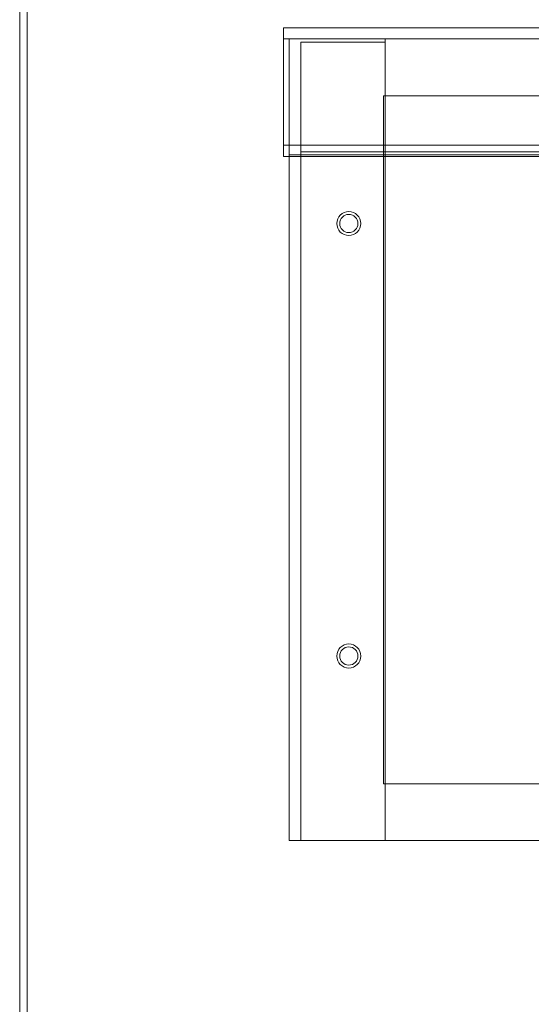
# Model space of a CAD drawing. Units: inches. Extents: x -191 to 66, y -99 to 97.
# Drawn here: x 37 to 43, y -26 to -16 of the extents above; entities that cross this region are included whole.
import ezdxf

# ---------------------------------------------------------------- set-up
doc = ezdxf.new("R2010")
doc.units = ezdxf.units.IN
doc.header["$MEASUREMENT"] = 0

msp = doc.modelspace()

# ---------------------------------------------------------------- linework, layer by layer
at = {"color": 7, "lineweight": 0, "ltscale": 1.092348}
msp.add_line((37.254, 18.727), (37.254, -29.087), dxfattribs=at)
at = {"color": 7, "lineweight": 0}
for p, q in [((37.176, 17.899), (37.176, -29.165)), ((39.923, -16.3), (49.163, -16.3)), ((39.923, -17.521), (39.923, -16.3)), ((49.163, -17.521), (39.923, -17.521)), ((39.923, -17.637), (39.923, -17.521)), ((39.923, -17.637), (49.163, -17.637)), ((39.983, -17.637), (39.983, -24.755)), ((39.983, -24.755), (49.103, -24.755))]:
    msp.add_line(p, q, dxfattribs=at)
at = {"color": 7, "lineweight": 0, "ltscale": 0.019328}
msp.add_line((39.983, -16.415), (39.923, -16.415), dxfattribs=at)
at = {"color": 7, "lineweight": 0, "ltscale": 0.957893}
msp.add_line((39.983, -17.621), (39.983, -16.415), dxfattribs=at)
at = {"color": 7, "lineweight": 0, "ltscale": 0.323698}
msp.add_line((39.983, -16.415), (40.983, -16.415), dxfattribs=at)
at = {"color": 7, "lineweight": 0, "ltscale": 1.209074}
msp.add_line((40.103, -16.448), (40.103, -17.589), dxfattribs=at)
at = {"color": 7, "lineweight": 0, "ltscale": 0.284843}
msp.add_line((40.983, -16.448), (40.103, -16.448), dxfattribs=at)
at = {"color": 7, "lineweight": 0, "ltscale": 0.040126}
msp.add_line((40.983, -16.415), (40.983, -16.448), dxfattribs=at)
at = {"color": 7, "lineweight": 0, "ltscale": 1.171166}
msp.add_line((48.103, -16.415), (40.983, -16.415), dxfattribs=at)
at = {"color": 7, "lineweight": 0, "ltscale": 1.138795}
msp.add_line((40.983, -16.448), (40.983, -24.755), dxfattribs=at)
at = {"color": 7, "lineweight": 0, "ltscale": 1.177746}
for p, q in [((40.963, -17.005), (48.123, -17.005)), ((40.963, -24.165), (40.963, -17.005)), ((48.123, -24.165), (40.963, -24.165))]:
    msp.add_line(p, q, dxfattribs=at)
at = {"color": 7, "lineweight": 0, "ltscale": 1.043334}
msp.add_line((40.103, -17.589), (48.983, -17.589), dxfattribs=at)
at = {"color": 7, "lineweight": 0, "ltscale": 1.178795}
msp.add_line((40.103, -17.589), (40.103, -24.755), dxfattribs=at)
at = {"color": 7, "lineweight": 0, "ltscale": 1.071532}
msp.add_line((49.103, -17.621), (39.983, -17.621), dxfattribs=at)
at = {"color": 7, "lineweight": 0, "ltscale": 0.004928}
msp.add_line((39.983, -17.621), (39.983, -17.637), dxfattribs=at)
at = {"color": 7, "lineweight": 0, "ltscale": 0.254211}
for centre in [(40.603, -18.335), (40.603, -22.835)]:
    msp.add_circle(centre, 0.125, dxfattribs=at)
at = {"color": 7, "lineweight": 0, "ltscale": 0.193176}
for centre in [(40.603, -18.335), (40.603, -22.835)]:
    msp.add_circle(centre, 0.095, dxfattribs=at)

doc.saveas('drawing.dxf')
